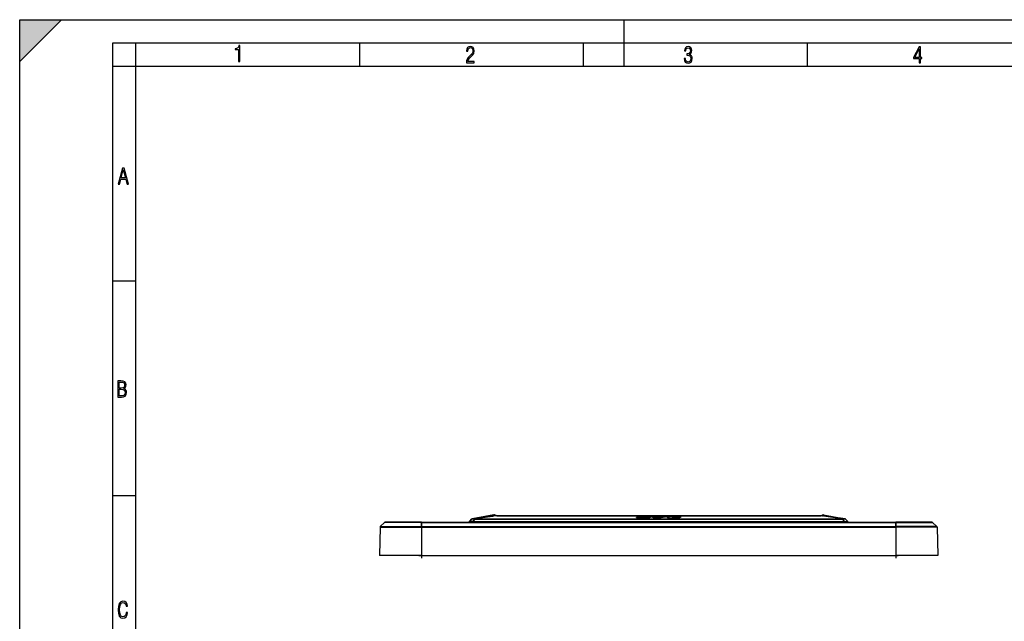
# Model space of a CAD drawing. Extents: x 0 to 420, y 0 to 297.
# Drawn here: x 0 to 212, y 168 to 297 of the extents above; entities that cross this region are included whole.
import ezdxf

# ---------------------------------------------------------------- set-up
doc = ezdxf.new("R2010")
doc.units = 0
doc.linetypes.add('DASHDOT', pattern=[18.5, 12, -3, 0.5, -3])
doc.layers.get('0').update_dxf_attribs({"linetype": 'CONTINUOUS'})

msp = doc.modelspace()

# ---------------------------------------------------------------- linework, layer by layer
at = {"color": 7}
for p, q in [((0, 0), (0, 297)), ((0, 297), (420, 297)), ((0, 288), (9, 297)), ((0, 0), (0, 297)), ((0, 297), (420, 297)), ((0, 288), (0, 297)), ((0, 297), (9, 297)), ((130, 287), (130, 297)), ((20.000401, 4.99976), (20.000401, 292)), ((20.000401, 292), (415, 292)), ((25.000401, 287), (25.000401, 292)), ((73.125504, 287), (73.125504, 292)), ((121.250999, 287), (121.250999, 292)), ((169.376007, 287), (169.376007, 292)), ((20.000401, 287), (25.000401, 287)), ((25.000401, 9.99976), (25.000401, 287)), ((25.000401, 287), (410, 287)), ((20.000401, 240.832993), (25.000401, 240.832993)), ((20.000401, 194.667007), (25.000401, 194.667007)), ((101.937836, 190.568314), (97.261536, 189.664902)), ((101.937836, 190.568314), (101.948425, 190.338608)), ((102.064995, 190.550934), (102.062538, 190.319107)), ((102.579048, 190.294693), (102.064995, 190.550934)), ((172.167847, 190.294693), (172.681885, 190.550934)), ((172.681885, 190.550934), (172.684357, 190.319107)), ((172.809052, 190.568314), (172.798462, 190.338608)), ((172.809052, 190.568314), (177.485352, 189.664902)), ((77.54039, 188.008789), (78.458038, 188.894958)), ((86.373444, 188.894958), (78.458038, 188.894958)), ((86.373444, 188.95108), (78.59697, 188.95108)), ((86.373444, 188.95108), (86.373444, 188.894958)), ((86.373444, 188.95108), (188.373444, 188.95108)), ((86.373444, 188.008789), (86.373444, 188.894958)), ((86.373444, 188.894958), (188.373444, 188.894958)), ((96.694153, 189.121796), (97.205276, 189.632919)), ((96.723022, 189.131699), (97.234146, 189.642822)), ((97.371841, 189.131699), (96.723022, 189.131699)), ((97.207062, 189.634705), (97.205765, 189.633408)), ((97.234146, 189.642822), (97.845459, 189.642822)), ((97.26403, 189.663986), (97.261658, 189.664871)), ((101.948578, 190.336426), (97.26442, 189.663834)), ((97.264946, 189.663589), (101.752541, 190.266586)), ((97.270966, 189.664017), (97.265411, 189.663651)), ((97.269157, 189.661743), (97.880508, 189.661743)), ((97.270943, 189.663528), (97.269646, 189.662231)), ((97.271431, 189.664017), (101.955322, 190.293839)), ((97.845459, 189.642822), (97.371841, 189.131699)), ((97.887299, 189.632919), (97.413681, 189.121796)), ((97.413681, 189.121796), (177.333206, 189.121796)), ((97.413681, 188.95108), (97.413681, 189.121796)), ((97.880508, 189.661743), (97.911713, 189.664017)), ((97.880768, 189.661438), (97.887299, 189.632919)), ((97.887299, 189.632919), (97.918465, 189.635193)), ((102.456993, 190.293839), (97.911713, 189.664017)), ((97.917984, 189.663651), (97.912186, 189.664017)), ((102.456924, 190.293823), (97.918465, 189.663589)), ((97.918465, 189.663589), (176.82843, 189.663589)), ((97.918465, 189.635193), (97.918465, 189.663589)), ((97.918465, 189.635193), (176.82843, 189.635193)), ((101.955276, 190.293839), (101.752541, 190.266586)), ((101.752541, 190.266586), (101.955246, 190.293823)), ((101.948837, 190.298508), (101.948441, 190.29306)), ((101.94854, 190.336884), (101.948456, 190.338135)), ((101.955246, 190.293823), (101.948517, 190.292969)), ((101.948578, 190.336426), (101.948906, 190.299438)), ((102.062485, 190.316956), (102.062706, 190.297546)), ((102.062492, 190.317413), (102.062515, 190.318649)), ((102.107277, 190.297668), (102.062538, 190.319107)), ((102.460068, 190.295563), (102.456924, 190.293823)), ((102.564209, 190.292908), (102.456924, 190.293823)), ((102.564224, 190.294693), (102.460533, 190.295578)), ((102.564224, 190.292908), (102.564224, 190.294693)), ((102.564224, 190.294693), (172.182663, 190.294693)), ((172.182663, 190.292908), (102.564224, 190.292908)), ((132.609344, 189.898895), (132.609344, 189.969528)), ((132.609375, 189.970001), (132.611481, 189.975143)), ((134.110962, 190.106934), (133.048523, 190.106934)), ((133.048523, 190.036316), (133.048523, 190.106934)), ((133.820663, 189.975204), (133.820831, 189.97403)), ((133.834427, 189.962448), (133.834427, 189.989746)), ((133.91481, 189.953217), (133.848694, 189.959274)), ((133.996689, 189.950485), (133.91481, 189.953217)), ((134.257431, 189.907288), (133.93811, 189.888138)), ((133.93811, 189.817505), (133.93811, 189.888138)), ((134.207245, 189.833832), (133.93811, 189.817505)), ((133.996689, 189.950485), (134.071808, 189.951187)), ((134.071808, 189.951187), (134.17247, 189.954834)), ((134.177734, 189.957382), (134.091629, 189.95166)), ((134.110962, 190.074783), (134.110962, 190.106934)), ((134.600662, 190.052948), (134.177734, 190.028015)), ((134.177734, 189.957382), (134.177734, 190.028015)), ((134.266571, 189.962997), (134.177734, 189.957382)), ((134.257431, 189.907288), (134.207764, 189.887268)), ((135.438248, 189.887268), (134.207764, 189.887268)), ((134.207764, 189.816635), (134.207764, 189.887268)), ((135.438248, 189.816635), (134.207764, 189.816635)), ((134.228058, 190.077469), (134.228058, 190.135132)), ((134.711838, 190.100311), (134.711838, 190.139786)), ((134.783966, 190.112289), (134.783966, 190.129181)), ((134.797226, 190.120483), (134.793732, 190.11647)), ((135.388062, 189.94873), (135.362457, 189.935684)), ((135.362457, 189.904449), (135.362457, 189.935684)), ((135.401199, 189.894562), (135.365448, 189.903381)), ((135.720978, 190.083832), (135.388062, 189.94873)), ((135.388062, 189.897354), (135.388062, 189.94873)), ((135.401199, 189.894562), (135.438248, 189.887268)), ((135.720978, 190.013199), (135.419678, 189.89093)), ((135.438248, 189.816635), (135.438248, 189.887268)), ((135.720978, 190.013199), (135.720978, 190.083832)), ((135.770981, 190.041107), (135.770981, 190.11174)), ((136.415649, 189.887268), (135.877396, 190.207138)), ((135.877396, 190.136505), (135.877396, 190.207138)), ((135.877396, 190.207138), (137.021774, 190.207138)), ((136.415649, 189.816635), (135.877396, 190.136505)), ((137.498108, 189.887268), (136.415649, 189.887268)), ((136.415649, 189.816635), (136.415649, 189.887268)), ((137.498108, 189.816635), (136.415649, 189.816635)), ((137.021774, 190.207138), (137.291061, 190.053391)), ((137.291061, 190.053391), (138.157745, 190.207138)), ((139.249451, 190.207138), (137.498108, 189.887268)), ((139.249451, 190.136505), (137.498108, 189.816635)), ((137.498108, 189.816635), (137.498108, 189.887268)), ((138.157745, 190.207138), (139.249451, 190.207138)), ((139.249451, 190.136505), (139.249451, 190.207138)), ((139.305695, 189.912964), (139.305695, 189.983597)), ((139.556992, 190.114014), (139.32637, 190.005188)), ((139.696716, 189.91011), (139.528442, 189.921921)), ((139.528442, 189.851288), (139.528442, 189.921921)), ((139.696716, 189.839478), (139.528442, 189.851288)), ((139.696716, 189.839478), (139.696716, 189.91011)), ((140.466705, 190.056778), (140.27417, 189.986465)), ((140.27417, 189.964508), (140.27417, 189.986465)), ((140.426132, 189.943924), (140.350266, 189.949066)), ((140.466705, 189.986145), (140.362061, 189.947937)), ((140.518524, 189.942612), (140.426132, 189.943924)), ((142.063019, 190.056778), (140.466705, 190.056778)), ((140.466705, 189.986145), (140.466705, 190.056778)), ((140.84819, 189.986145), (140.466705, 189.986145)), ((140.518524, 189.942612), (140.61618, 189.946442)), ((140.659012, 190.140045), (140.554596, 190.094116)), ((141.077423, 190.094116), (140.554596, 190.094116)), ((140.61618, 189.946442), (140.701828, 189.952499)), ((141.120239, 190.211014), (140.633469, 190.210205)), ((140.659012, 190.094116), (140.659012, 190.140045)), ((140.701828, 189.952499), (140.753052, 189.959991)), ((140.746902, 189.893555), (140.960236, 189.899918)), ((140.746902, 189.822922), (140.746902, 189.893555)), ((140.746902, 189.822922), (140.960236, 189.829285)), ((140.807739, 189.971085), (140.753052, 189.959991)), ((140.933197, 190.017807), (140.807739, 189.971085)), ((140.91217, 190.168106), (140.820526, 190.164673)), ((140.820526, 190.094055), (140.820526, 190.164673)), ((140.91217, 190.097488), (140.820526, 190.094055)), ((140.91217, 190.097488), (140.91217, 190.168106)), ((141.958588, 190.017807), (140.933197, 190.017807)), ((140.960236, 189.899918), (141.18335, 189.910416)), ((140.960236, 189.829285), (140.960236, 189.899918)), ((140.960236, 189.829285), (141.18335, 189.839783)), ((141.186356, 190.127945), (141.077423, 190.094116)), ((141.120239, 190.211014), (141.498856, 190.207169)), ((141.149536, 190.116516), (141.149536, 190.152267)), ((141.18335, 190.126999), (141.18335, 190.140457)), ((141.18335, 189.839783), (141.18335, 189.910416)), ((141.188492, 190.132462), (141.186356, 190.127945)), ((141.689667, 189.884796), (141.689667, 189.955429)), ((141.958588, 189.947189), (141.958588, 190.017807)), ((142.063019, 189.986145), (141.958588, 189.986145)), ((142.063019, 189.986145), (142.063019, 190.056778)), ((142.132355, 190.037109), (142.132355, 190.107742)), ((172.182663, 190.292908), (172.182663, 190.294693)), ((172.182678, 190.294693), (172.286514, 190.295578)), ((172.182678, 190.292908), (172.289963, 190.293823)), ((172.286804, 190.295563), (172.289963, 190.293823)), ((176.835175, 189.664017), (172.289886, 190.293839)), ((176.82843, 189.663589), (172.289963, 190.293823)), ((172.639618, 190.297668), (172.684357, 190.319107)), ((172.684402, 190.316956), (172.684174, 190.297546)), ((172.684387, 190.317413), (172.684357, 190.318649)), ((177.475464, 189.664017), (172.791565, 190.293839)), ((172.791626, 190.293823), (172.79837, 190.292969)), ((177.481934, 189.663589), (172.791626, 190.293823)), ((172.798309, 190.336426), (172.797974, 190.299438)), ((172.79805, 190.298508), (172.798447, 190.29306)), ((172.798309, 190.336426), (177.482468, 189.663834)), ((172.79834, 190.336884), (172.798431, 190.338135)), ((176.83493, 189.663712), (176.82843, 189.635193)), ((176.82843, 189.635193), (176.82843, 189.663589)), ((176.859589, 189.632919), (176.82843, 189.635193)), ((176.834686, 189.664017), (176.828903, 189.663651)), ((176.866379, 189.661743), (176.835175, 189.664017)), ((177.333206, 189.121796), (176.859589, 189.632919)), ((176.866379, 189.661743), (177.477722, 189.661743)), ((177.375046, 189.131699), (176.901428, 189.642822)), ((176.901428, 189.642822), (177.512741, 189.642822)), ((177.333206, 188.95108), (177.333206, 189.121796)), ((177.375046, 189.131699), (178.023865, 189.131699)), ((177.481476, 189.663651), (177.475922, 189.664017)), ((177.477234, 189.662231), (177.475952, 189.663528)), ((177.512741, 189.642822), (178.023865, 189.131699)), ((177.541122, 189.633408), (177.539825, 189.634705)), ((177.541611, 189.632919), (178.052734, 189.121796)), ((196.149918, 188.95108), (188.373444, 188.95108)), ((188.373444, 188.95108), (188.373444, 188.894958)), ((188.373444, 188.894958), (196.288849, 188.894958)), ((188.373444, 188.008789), (188.373444, 188.894958)), ((197.206497, 188.008789), (196.288849, 188.894958)), ((77.479347, 187.868408), (77.373444, 181.801086)), ((77.479347, 187.868408), (86.373444, 187.868408)), ((77.54039, 188.008789), (86.373444, 188.008789)), ((86.373444, 188.008789), (86.373444, 187.868408)), ((86.373444, 188.008789), (188.373444, 188.008789)), ((86.373444, 187.868408), (86.373444, 181.801086)), ((86.373444, 187.868408), (188.373444, 187.868408)), ((197.206497, 188.008789), (188.373444, 188.008789)), ((188.373444, 188.008789), (188.373444, 187.868408)), ((197.267548, 187.868408), (188.373444, 187.868408)), ((188.373444, 187.868408), (188.373444, 181.801086)), ((197.267548, 187.868408), (197.373444, 181.801086)), ((86.373444, 181.801086), (77.373444, 181.801086)), ((85.838524, 181.801086), (79.51226, 181.801086)), ((85.838524, 181.801086), (188.908356, 181.801086)), ((86.373444, 181.801086), (188.373444, 181.801086)), ((197.373444, 181.801086), (188.373444, 181.801086)), ((195.234619, 181.801086), (188.908356, 181.801086))]:
    msp.add_line(p, q, dxfattribs=at)
at = {"color": 7, "linetype": 'DASHDOT'}
for p, q in [((86.373444, 188.983627), (86.373444, 187.919617)), ((86.373444, 188.475189), (86.373444, 181.193802)), ((133.9729, 189.952606), (133.9729, 189.959869)), ((133.999207, 189.950836), (133.999207, 189.955185)), ((134.017197, 189.950211), (134.017197, 189.953491)), ((140.460953, 189.94223), (140.460953, 189.946838)), ((140.489227, 189.943405), (140.489227, 189.949585)), ((140.496155, 189.942474), (140.496155, 189.944061)), ((140.929443, 190.086731), (140.929443, 190.175583)), ((141.076965, 190.206787), (141.076965, 190.211395)), ((188.373444, 188.983627), (188.373444, 187.919617)), ((188.373444, 188.475189), (188.373444, 181.193802))]:
    msp.add_line(p, q, dxfattribs=at)
at = {"color": 7}
for points in [[(47.03595, 287.977722), (47.322525, 287.977722), (47.322525, 291.426056), (47.101723, 291.426056), (47.026554, 291.120667), (46.876217, 290.918671), (46.63662, 290.796509), (46.303062, 290.754242), (46.303062, 290.575714), (46.490982, 290.571014), (47.03595, 290.613281)], [(96.03479, 287.748749), (97.749557, 287.748749), (97.749557, 288.035339), (96.349556, 288.035339), (96.396538, 288.279633), (96.537476, 288.519226), (96.758286, 288.777618), (97.049561, 289.064178), (97.373718, 289.378937), (97.632111, 289.764191), (97.740166, 290.332642), (97.679092, 290.722565), (97.509964, 291.013855), (97.24218, 291.197083), (96.899223, 291.262848), (96.560966, 291.197083), (96.307274, 291.004456), (96.142845, 290.699097), (96.086472, 290.295044), (96.086472, 290.243378), (96.354256, 290.243378), (96.391838, 290.572235), (96.499893, 290.811829), (96.678421, 290.952789), (96.927414, 290.999756), (97.138824, 290.952789), (97.303253, 290.825928), (97.411301, 290.623901), (97.448891, 290.35614), (97.397209, 290.008484), (97.256271, 289.721893), (96.786469, 289.19574), (96.457611, 288.857483), (96.218018, 288.538025), (96.081772, 288.17627)], [(142.865891, 288.620239), (142.926971, 288.197418), (143.0961, 287.88266), (143.359192, 287.694733), (143.706833, 287.628967), (144.077972, 287.694733), (144.359863, 287.896759), (144.538376, 288.220917), (144.604156, 288.648438), (144.566574, 288.963196), (144.463211, 289.216888), (144.289383, 289.404785), (144.04039, 289.536346), (144.237701, 289.667877), (144.383347, 289.851105), (144.47261, 290.081299), (144.505493, 290.35849), (144.444412, 290.710846), (144.284683, 290.978638), (144.030991, 291.152466), (143.711533, 291.213531), (143.396774, 291.152466), (143.157166, 290.973938), (143.002136, 290.682648), (142.945755, 290.292725), (143.227646, 290.292725), (143.227646, 290.306824), (143.260529, 290.583984), (143.359192, 290.786011), (143.514221, 290.908142), (143.720932, 290.955139), (143.927643, 290.912842), (144.087372, 290.79541), (144.186035, 290.607483), (144.223618, 290.35849), (144.176636, 290.034332), (144.030991, 289.808838), (143.786697, 289.677277), (143.434357, 289.63501), (143.415558, 289.63501), (143.415558, 289.376617), (143.561203, 289.381317), (143.89006, 289.33432), (144.120255, 289.19809), (144.2565, 288.967896), (144.303482, 288.639038), (144.2565, 288.324249), (144.134354, 288.089355), (143.946426, 287.943726), (143.711533, 287.896759), (143.481339, 287.943726), (143.302811, 288.079956), (143.190063, 288.310181), (143.147781, 288.620239)], [(193.360916, 287.748749), (193.661591, 287.748749), (193.661591, 288.646057), (193.976349, 288.646057), (193.976349, 288.89975), (193.661591, 288.89975), (193.661591, 291.197083), (193.360916, 291.197083), (192.167618, 288.89975), (192.167618, 288.646057), (193.360916, 288.646057)], [(192.463593, 288.89975), (193.393799, 290.746063), (193.360916, 288.89975)], [(21.175169, 261.603729), (21.447651, 261.603729), (21.748322, 262.703064), (22.80537, 262.703064), (23.101343, 261.603729), (23.397316, 261.603729), (22.462416, 265.103729), (22.119463, 265.103729)], [(21.800001, 262.970856), (22.274498, 264.718506), (22.744295, 262.970856)], [(21.128859, 215.831726), (21.866442, 215.831726), (22.350334, 215.888107), (22.697987, 216.076019), (22.9, 216.386093), (22.970469, 216.841797), (22.932884, 217.123672), (22.829529, 217.353867), (22.651007, 217.532394), (22.402012, 217.67334), (22.604027, 217.795486), (22.744965, 217.969315), (22.829529, 218.194809), (22.857718, 218.472), (22.787247, 218.871323), (22.585234, 219.139114), (22.237583, 219.284744), (21.748993, 219.331726), (21.128859, 219.331726)], [(21.420134, 217.786087), (21.420134, 219.073334), (21.795973, 219.073334), (22.138926, 219.040451), (22.378523, 218.941788), (22.514765, 218.753876), (22.561745, 218.462601), (22.514765, 218.152527), (22.387918, 217.945816), (22.162415, 217.823669), (21.838255, 217.786087)], [(21.420134, 216.094818), (21.420134, 217.527695), (21.852348, 217.527695), (22.209394, 217.485413), (22.463087, 217.358566), (22.613422, 217.147156), (22.6651, 216.841797), (22.613422, 216.489441), (22.458389, 216.259247), (22.199999, 216.132401), (21.828857, 216.094818)], [(23.198622, 169.552216), (22.902647, 169.552216), (22.82748, 169.129395), (22.686541, 168.82402), (22.475132, 168.640808), (22.207346, 168.579727), (21.878487, 168.673691), (21.652983, 168.964966), (21.521441, 169.448853), (21.479158, 170.130066), (21.521441, 170.80658), (21.652983, 171.290466), (21.878487, 171.581741), (22.207346, 171.680405), (22.470432, 171.624023), (22.677145, 171.468994), (22.813387, 171.210602), (22.87446, 170.862946), (23.175131, 170.862946), (23.095264, 171.323349), (22.902647, 171.661606), (22.597279, 171.873016), (22.207346, 171.948181), (21.737547, 171.835434), (21.418083, 171.497177), (21.230165, 170.928726), (21.173788, 170.130066), (21.230165, 169.322006), (21.418083, 168.753555), (21.737547, 168.415298), (22.207346, 168.307251), (22.601976, 168.382416), (22.902647, 168.61731), (23.099964, 169.007248)]]:
    msp.add_lwpolyline(points, close=True, dxfattribs=at)
for points in [[(96.723022, 189.131714), (96.719086, 189.131653), (96.715302, 189.131348), (96.71167, 189.130798), (96.708252, 189.129944), (96.705002, 189.128845), (96.701965, 189.127441), (96.699127, 189.125824), (96.696533, 189.123932), (96.694153, 189.121796)], [(96.723022, 189.131714), (96.715515, 189.122681), (96.708954, 189.112305), (96.703491, 189.100739), (96.699203, 189.088196), (96.696198, 189.074951), (96.694519, 189.061218), (96.694199, 189.047302), (96.695251, 189.033447), (96.697662, 189.019958), (96.701385, 189.00705), (96.706314, 188.994995), (96.712402, 188.98407), (96.719482, 188.974396), (96.727448, 188.966217), (96.736145, 188.959717), (96.745407, 188.954956), (96.755035, 188.952057), (96.764862, 188.95108)], [(97.269165, 189.661743), (97.26123, 189.660919), (97.253403, 189.659485), (97.245712, 189.65741), (97.23822, 189.654724), (97.230972, 189.651428), (97.223999, 189.647583), (97.217377, 189.643219), (97.211121, 189.638306), (97.205276, 189.632935)], [(97.234146, 189.642822), (97.230194, 189.642792), (97.22641, 189.642487), (97.222809, 189.641907), (97.21936, 189.641052), (97.216125, 189.639954), (97.213074, 189.63858), (97.210266, 189.636963), (97.207642, 189.635071), (97.205276, 189.632935)], [(97.371841, 189.131714), (97.364319, 189.122681), (97.357773, 189.112305), (97.352295, 189.100739), (97.348022, 189.088196), (97.345001, 189.074951), (97.343323, 189.061218), (97.343018, 189.047302), (97.344086, 189.033447), (97.346481, 189.019958), (97.350189, 189.00705), (97.355133, 188.994995), (97.361206, 188.98407), (97.368301, 188.974396), (97.376282, 188.966217), (97.384979, 188.959717), (97.394226, 188.954956), (97.40387, 188.952057), (97.413681, 188.95108)], [(97.413681, 189.121796), (97.408813, 189.123932), (97.403961, 189.125824), (97.399139, 189.127441), (97.394379, 189.128845), (97.389679, 189.129944), (97.385056, 189.130798), (97.380524, 189.131348), (97.376129, 189.131653), (97.371841, 189.131714)], [(97.880508, 189.661743), (97.876312, 189.661011), (97.872177, 189.659912), (97.868088, 189.658447), (97.864059, 189.656647), (97.860123, 189.654541), (97.856277, 189.652069), (97.852539, 189.649292), (97.848938, 189.64621), (97.845459, 189.642822)], [(97.887299, 189.632935), (97.882431, 189.635071), (97.877594, 189.636963), (97.872772, 189.63858), (97.867996, 189.639954), (97.863297, 189.641052), (97.858673, 189.641907), (97.854156, 189.642487), (97.849731, 189.642792), (97.845459, 189.642822)], [(97.918457, 189.635193), (97.917648, 189.640564), (97.91684, 189.645508), (97.916031, 189.649872), (97.915253, 189.653717), (97.914474, 189.656982), (97.913727, 189.659668), (97.913025, 189.661743), (97.912354, 189.663208), (97.911713, 189.664001)], [(133.93811, 189.888138), (133.772614, 189.880569), (133.600769, 189.876175), (133.425781, 189.875473), (133.252563, 189.878784), (133.083435, 189.885498), (132.928253, 189.896255), (132.79628, 189.911743), (132.737305, 189.921371), (132.687363, 189.93187), (132.651825, 189.941895), (132.62616, 189.952454), (132.617142, 189.958069), (132.611389, 189.963776), (132.609344, 189.969528)], [(133.93811, 189.817505), (133.772614, 189.809952), (133.600769, 189.805542), (133.425781, 189.80484), (133.252563, 189.808167), (133.083435, 189.814865), (132.928253, 189.825638), (132.79628, 189.84111), (132.737305, 189.850739), (132.687363, 189.861237), (132.651825, 189.871277), (132.62616, 189.881821), (132.617142, 189.887436), (132.611389, 189.893143), (132.609344, 189.898895)], [(133.20192, 190.051163), (133.057297, 190.044174), (132.888733, 190.032013), (132.789108, 190.020752), (132.706055, 190.007294), (132.661987, 189.997269), (132.632019, 189.987747), (132.62117, 189.982773), (132.613754, 189.977707), (132.611481, 189.975143)], [(134.881104, 190.199478), (134.666275, 190.202316), (134.450958, 190.204285), (134.236176, 190.203323), (134.022125, 190.199677), (133.809082, 190.194351), (133.623596, 190.188019), (133.533081, 190.183899), (133.402237, 190.175919), (133.310989, 190.16803), (133.230698, 190.158249), (133.164017, 190.146652), (133.112183, 190.133759), (133.074615, 190.120544), (133.048523, 190.106934)], [(133.20192, 190.051163), (133.328033, 190.056671), (133.660309, 190.066635), (133.990433, 190.072495), (134.253357, 190.078125), (134.509766, 190.087189)], [(133.848694, 189.959274), (133.836563, 189.961823), (133.82402, 189.967651), (133.821701, 189.970673), (133.820908, 189.973709)], [(134.177734, 190.028015), (134.033295, 190.017944), (133.965729, 190.011902), (133.904526, 190.0047), (133.877869, 190.000565), (133.845612, 189.993576), (133.834427, 189.989746)], [(134.389572, 189.985306), (134.491379, 190.015335), (134.579559, 190.046173), (134.600662, 190.052948)], [(134.509766, 190.087189), (134.617981, 190.092773), (134.669373, 190.09639), (134.738495, 190.1035), (134.769867, 190.108734), (134.781921, 190.111694), (134.793732, 190.11647)], [(134.881104, 190.199478), (135.072174, 190.197128), (135.166748, 190.194977), (135.303833, 190.189423), (135.432175, 190.180832), (135.549271, 190.169693), (135.649704, 190.155945), (135.694839, 190.147171), (135.730804, 190.137634), (135.756104, 190.127518), (135.764297, 190.122314), (135.769287, 190.11705), (135.770981, 190.11174)], [(135.770981, 190.11174), (135.770279, 190.108337), (135.764633, 190.101578), (135.754578, 190.09549), (135.739944, 190.089554), (135.720978, 190.083832)], [(135.770981, 190.041107), (135.770279, 190.037704), (135.764633, 190.030945), (135.754578, 190.024872), (135.739944, 190.018921), (135.720978, 190.013199)], [(139.528442, 189.921921), (139.443466, 189.932388), (139.377914, 189.945145), (139.352814, 189.952133), (139.332947, 189.959412), (139.319275, 189.9664), (139.310303, 189.973495), (139.306854, 189.978531), (139.305695, 189.983597)], [(139.528442, 189.851288), (139.443466, 189.861755), (139.377914, 189.874527), (139.352814, 189.881516), (139.332947, 189.888794), (139.319275, 189.895767), (139.310303, 189.902878), (139.306854, 189.907913), (139.305695, 189.912964)], [(140.633469, 190.210205), (140.387726, 190.207428), (140.267151, 190.204346), (140.092377, 190.196228), (139.971924, 190.18692), (139.862885, 190.175186), (139.764603, 190.161972), (139.695297, 190.150513), (139.635315, 190.138153), (139.591125, 190.126389), (139.556992, 190.114014)], [(140.261078, 189.975494), (140.262238, 189.972168), (140.265747, 189.968872), (140.271545, 189.965637), (140.279572, 189.962524), (140.289795, 189.959473), (140.302094, 189.956604), (140.316345, 189.953918), (140.332458, 189.951385), (140.350266, 189.949097)], [(141.689667, 189.955429), (141.758331, 189.967804), (141.817032, 189.98114), (141.875244, 189.996368), (141.958588, 190.017807)], [(141.689667, 189.884796), (141.758331, 189.897171), (141.817032, 189.910522), (141.875244, 189.925751), (141.958588, 189.947189)], [(141.745239, 190.197388), (141.846924, 190.18869), (141.935211, 190.177551), (142.008484, 190.164612), (142.065674, 190.150345), (142.103073, 190.136459), (142.116058, 190.129364), (142.125214, 190.122208), (142.1306, 190.115005), (142.132355, 190.107742)], [(142.132355, 190.107742), (142.129272, 190.097794), (142.120514, 190.087814), (142.105835, 190.077301), (142.086395, 190.066956), (142.063019, 190.056778)], [(142.132355, 190.037109), (142.129272, 190.027161), (142.120514, 190.017181), (142.105835, 190.006683), (142.086395, 189.996323), (142.063019, 189.986145)], [(176.866379, 189.661743), (176.865738, 189.660919), (176.865051, 189.659485), (176.864349, 189.65741), (176.863602, 189.654724), (176.862823, 189.651428), (176.86203, 189.647583), (176.861237, 189.643219), (176.860413, 189.638306), (176.859589, 189.632935)], [(176.901428, 189.642822), (176.897156, 189.642792), (176.892731, 189.642487), (176.888214, 189.641907), (176.883591, 189.641052), (176.878891, 189.639954), (176.874115, 189.63858), (176.869293, 189.636963), (176.864456, 189.635071), (176.859589, 189.632935)], [(177.333206, 188.95108), (177.343018, 188.952057), (177.352661, 188.954956), (177.361908, 188.959717), (177.370605, 188.966217), (177.378586, 188.974396), (177.385681, 188.98407), (177.391754, 188.994995), (177.396698, 189.00705), (177.400406, 189.019958), (177.402802, 189.033447), (177.40387, 189.047302), (177.403564, 189.061218), (177.401886, 189.074951), (177.398865, 189.088196), (177.394592, 189.100739), (177.389114, 189.112305), (177.382568, 189.122681), (177.375046, 189.131714)], [(177.375046, 189.131714), (177.370758, 189.131653), (177.366364, 189.131348), (177.361832, 189.130798), (177.357208, 189.129944), (177.352509, 189.128845), (177.347748, 189.127441), (177.342926, 189.125824), (177.338074, 189.123932), (177.333206, 189.121796)], [(177.539337, 189.635193), (177.533493, 189.640564), (177.527237, 189.645508), (177.520599, 189.649872), (177.513641, 189.653717), (177.506393, 189.656982), (177.498901, 189.659668), (177.491211, 189.661743), (177.483383, 189.663208), (177.475464, 189.664001)], [(177.512741, 189.642822), (177.509277, 189.64621), (177.505676, 189.649292), (177.501938, 189.652069), (177.498108, 189.654541), (177.494171, 189.656647), (177.490143, 189.658447), (177.486053, 189.659912), (177.481903, 189.661011), (177.477722, 189.661743)], [(177.541611, 189.632935), (177.539246, 189.635071), (177.536621, 189.636963), (177.533813, 189.63858), (177.530762, 189.639954), (177.527527, 189.641052), (177.524078, 189.641907), (177.520477, 189.642487), (177.516693, 189.642792), (177.512741, 189.642822)], [(177.982025, 188.95108), (177.991852, 188.952057), (178.00148, 188.954956), (178.010742, 188.959717), (178.01944, 188.966217), (178.027405, 188.974396), (178.034485, 188.98407), (178.040573, 188.994995), (178.045502, 189.00705), (178.049225, 189.019958), (178.051636, 189.033447), (178.052689, 189.047302), (178.052368, 189.061218), (178.05069, 189.074951), (178.047684, 189.088196), (178.043396, 189.100739), (178.037933, 189.112305), (178.031372, 189.122681), (178.023865, 189.131714)], [(178.052734, 189.121796), (178.050354, 189.123932), (178.04776, 189.125824), (178.044922, 189.127441), (178.041885, 189.128845), (178.038635, 189.129944), (178.035217, 189.130798), (178.031586, 189.131348), (178.027802, 189.131653), (178.023865, 189.131714)]]:
    msp.add_lwpolyline(points, dxfattribs=at)
for centre, radius, start, end in [((101.975769, 190.371933), 0.2, 63.50492, 100.934111), ((172.771118, 190.371933), 0.2, 79.065887, 116.495078), ((78.59697, 188.751083), 0.2, 90.000003, 134.000006), ((96.764862, 189.051086), 0.1, 135, 269.999997), ((97.277649, 189.565048), 0.099169, 93.594232, 134.976682), ((97.278267, 189.564484), 0.1, 97.653018, 135), ((97.278961, 189.602249), 0.060363, 99.355859, 137.847192), ((101.973236, 190.140106), 0.200048, 63.488698, 97.125317), ((101.973274, 190.137909), 0.200046, 63.514769, 97.090326), ((101.974197, 190.101044), 0.200008, 78.594953, 97.265603), ((102.177887, 179.484238), 10.812736, 88.52059, 91.179166), ((102.203209, 181.070709), 9.227543, 88.402175, 91.529699), ((133.839813, 189.96994), 0.020259, 105.179695, 163.265413), ((134.249893, 189.768021), 0.366992, 93.402161, 112.289273), ((134.122574, 191.109985), 1.156044, 272.473189, 283.35452), ((134.490417, 187.712265), 2.437486, 84.788268, 96.180019), ((134.683014, 189.68219), 0.458372, 77.274486, 86.39522), ((134.783157, 190.111938), 0.01696, 32.222852, 87.326011), ((135.368469, 189.929504), 0.025892, 211.382433, 263.398155), ((135.370758, 189.912003), 0.024753, 109.336138, 170.090193), ((139.335236, 189.97493), 0.031132, 106.322256, 163.65263), ((140.441818, 203.776657), 13.886408, 266.924254, 271.25889), ((140.441818, 203.706024), 13.886408, 266.924254, 271.25889), ((140.277039, 189.968903), 0.017525, 99.276861, 157.557479), ((140.830688, 189.514496), 0.649462, 90.895707, 105.346208), ((140.930801, 188.268036), 1.829536, 86.489115, 90.583758), ((140.948456, 188.845795), 1.32238, 81.250168, 91.572469), ((141.134369, 190.051682), 0.101559, 61.11059, 81.416299), ((141.178436, 190.131363), 0.010262, 8.51719, 61.651248), ((140.961807, 195.468796), 5.561892, 272.282483, 277.520528), ((140.961807, 195.398163), 5.561892, 272.282483, 277.520528), ((141.410904, 184.871216), 5.336664, 86.40802, 89.055708), ((172.543701, 181.074066), 9.224186, 88.469869, 91.597563), ((172.569, 179.484238), 10.812736, 88.820832, 91.479408), ((172.773651, 190.140106), 0.200048, 82.874681, 116.511307), ((172.773621, 190.137909), 0.200046, 82.909672, 116.485229), ((172.77269, 190.101044), 0.200008, 82.734396, 101.405011), ((176.856567, 189.602158), 0.060463, 42.195816, 80.655108), ((177.471527, 189.562775), 0.09916, 45.023565, 86.411633), ((177.468628, 189.564484), 0.1, 45.000001, 82.346939), ((177.982025, 189.051086), 0.1, 269.999997, 45.000001), ((196.149918, 188.751083), 0.2, 45.999999, 90.000003), ((77.679321, 187.864914), 0.2, 134.000006, 178.999997), ((197.067566, 187.864914), 0.2, 1, 45.999999)]:
    msp.add_arc(centre, radius, start, end, dxfattribs=at)
msp.add_solid([(0, 297), (0, 288), (9, 297)], dxfattribs=at)

doc.saveas('drawing.dxf')
